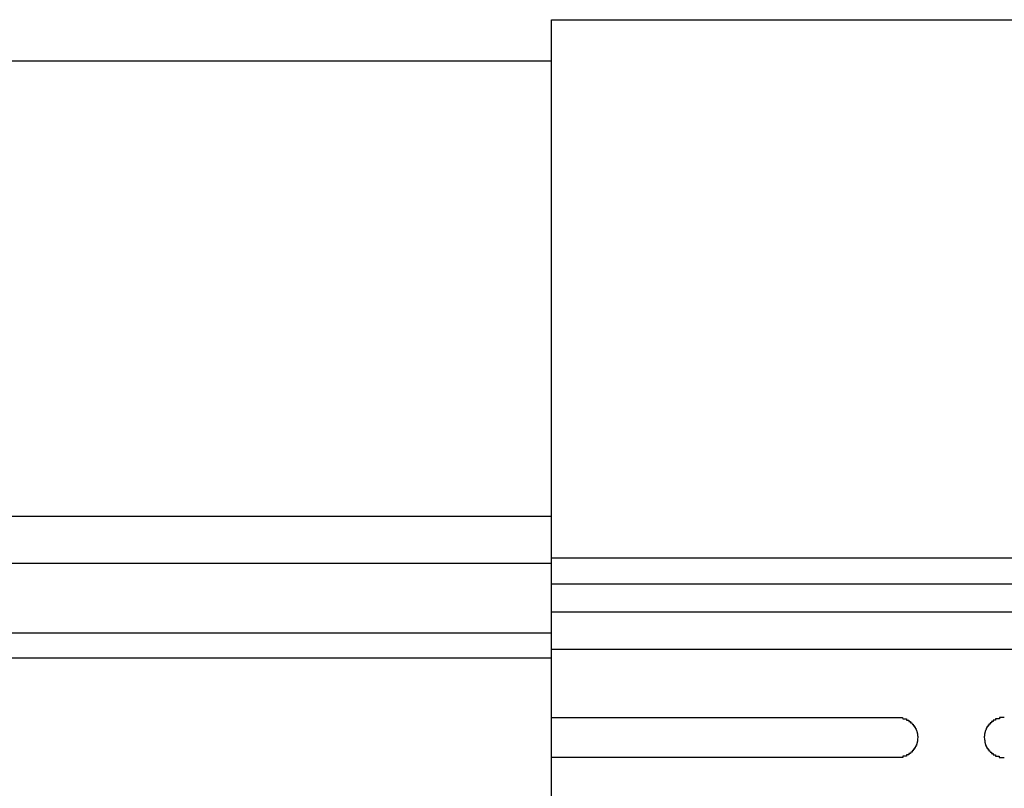
# Model space of a CAD drawing. Extents: x 543 to 20478, y 184 to 14052.
# Drawn here: x 4756 to 4830, y 12467 to 12524 of the extents above; entities that cross this region are included whole.
import ezdxf

# ---------------------------------------------------------------- set-up
doc = ezdxf.new("R2010")
doc.units = 0
doc.header["$LTSCALE"] = 50
doc.header["$MEASUREMENT"] = 0
doc.layers.add('鼻隠し前', color=2, linetype='CONTINUOUS')
doc.layers.add('鼻隠し前コーナー樹脂', color=4, linetype='CONTINUOUS')

msp = doc.modelspace()

# ---------------------------------------------------------------- linework, layer by layer
at = {"layer": '鼻隠し前'}
for p, q in [((4796.4, 12521.188), (2611.4, 12521.188)), ((4796.4, 12486.998), (2611.4, 12486.998)), ((4796.4, 12483.474), (2611.4, 12483.474)), ((4796.4, 12478.232), (2611.4, 12478.232)), ((4796.4, 12476.37), (2611.4, 12476.37))]:
    msp.add_line(p, q, dxfattribs=at)
at = {"layer": '鼻隠し前コーナー樹脂'}
for p, q in [((4796.4, 12524.302), (4856.4, 12524.302)), ((4796.4, 12377.302), (4796.4, 12524.302)), ((4822.4, 12471.9), (4822.41, 12471.9)), ((4822.41, 12471.9), (4822.42, 12471.9)), ((4822.42, 12471.9), (4822.43, 12471.9)), ((4822.43, 12471.9), (4822.44, 12471.9)), ((4822.44, 12471.9), (4822.45, 12471.9)), ((4822.45, 12471.9), (4822.46, 12471.9)), ((4822.46, 12471.9), (4822.47, 12471.9)), ((4822.47, 12471.9), (4822.48, 12471.9)), ((4822.48, 12471.9), (4822.49, 12471.9)), ((4822.49, 12471.9), (4822.5, 12471.9)), ((4822.5, 12471.9), (4822.51, 12471.9)), ((4822.51, 12471.9), (4822.52, 12471.9)), ((4822.52, 12471.9), (4822.53, 12471.9)), ((4822.53, 12471.9), (4822.54, 12471.9)), ((4822.54, 12471.9), (4822.55, 12471.9)), ((4822.55, 12471.9), (4822.56, 12471.9)), ((4822.56, 12471.9), (4822.57, 12471.9)), ((4822.57, 12471.9), (4822.58, 12471.9)), ((4822.58, 12471.9), (4822.59, 12471.9)), ((4822.59, 12471.9), (4822.6, 12471.9)), ((4822.6, 12471.9), (4822.61, 12471.9)), ((4822.61, 12471.9), (4822.62, 12471.9)), ((4822.62, 12471.9), (4822.63, 12471.9)), ((4822.63, 12471.9), (4822.64, 12471.9)), ((4822.64, 12471.9), (4822.65, 12471.9)), ((4822.65, 12471.9), (4822.66, 12471.9)), ((4822.66, 12471.9), (4822.67, 12471.9)), ((4822.67, 12471.9), (4822.68, 12471.9)), ((4822.68, 12471.9), (4822.69, 12471.9)), ((4822.69, 12471.9), (4822.7, 12471.9)), ((4822.7, 12471.9), (4822.71, 12471.9)), ((4822.71, 12471.9), (4822.72, 12471.9)), ((4822.72, 12471.9), (4822.73, 12471.9)), ((4822.73, 12471.9), (4822.74, 12471.9)), ((4822.74, 12471.9), (4822.75, 12471.9)), ((4822.75, 12471.9), (4822.76, 12471.9)), ((4822.76, 12471.9), (4822.77, 12471.8)), ((4822.77, 12471.8), (4822.78, 12471.8)), ((4822.78, 12471.8), (4822.79, 12471.8)), ((4822.79, 12471.8), (4822.8, 12471.8)), ((4822.8, 12471.8), (4822.81, 12471.8)), ((4822.81, 12471.8), (4822.82, 12471.8)), ((4822.82, 12471.8), (4822.83, 12471.8)), ((4822.83, 12471.8), (4822.84, 12471.8)), ((4822.84, 12471.8), (4822.85, 12471.8)), ((4822.85, 12471.8), (4822.86, 12471.8)), ((4822.86, 12471.8), (4822.87, 12471.8)), ((4822.87, 12471.8), (4822.88, 12471.8)), ((4822.88, 12471.8), (4822.89, 12471.8)), ((4822.89, 12471.8), (4822.9, 12471.8)), ((4822.9, 12471.8), (4822.91, 12471.8)), ((4822.91, 12471.8), (4822.92, 12471.8)), ((4822.92, 12471.8), (4822.93, 12471.8)), ((4822.93, 12471.8), (4822.94, 12471.8)), ((4822.94, 12471.8), (4822.95, 12471.8)), ((4822.95, 12471.8), (4822.96, 12471.8)), ((4822.96, 12471.8), (4822.97, 12471.8)), ((4822.97, 12471.8), (4822.98, 12471.8)), ((4822.98, 12471.8), (4822.99, 12471.8)), ((4822.99, 12471.8), (4823, 12471.8)), ((4823, 12471.8), (4823.01, 12471.8)), ((4823.01, 12471.8), (4823.02, 12471.8)), ((4823.02, 12471.8), (4823.03, 12471.8)), ((4823.03, 12471.8), (4823.04, 12471.8)), ((4823.04, 12471.8), (4823.05, 12471.8)), ((4823.05, 12471.8), (4823.06, 12471.7)), ((4823.06, 12471.7), (4823.07, 12471.7)), ((4823.07, 12471.7), (4823.08, 12471.7)), ((4823.08, 12471.7), (4823.09, 12471.7)), ((4823.09, 12471.7), (4823.1, 12471.7)), ((4823.1, 12471.7), (4823.11, 12471.7)), ((4823.11, 12471.7), (4823.12, 12471.7)), ((4823.12, 12471.7), (4823.13, 12471.7)), ((4823.13, 12471.7), (4823.14, 12471.7)), ((4823.14, 12471.7), (4823.15, 12471.7)), ((4823.15, 12471.7), (4823.16, 12471.7)), ((4823.16, 12471.7), (4823.17, 12471.7)), ((4823.17, 12471.7), (4823.18, 12471.7)), ((4823.18, 12471.7), (4823.19, 12471.7)), ((4823.19, 12471.7), (4823.2, 12471.7)), ((4823.2, 12471.7), (4823.21, 12471.7)), ((4823.21, 12471.7), (4823.22, 12471.7)), ((4823.22, 12471.7), (4823.23, 12471.7)), ((4823.23, 12471.7), (4823.24, 12471.6)), ((4823.24, 12471.6), (4823.25, 12471.6)), ((4823.25, 12471.6), (4823.26, 12471.6)), ((4823.26, 12471.6), (4823.27, 12471.6)), ((4823.27, 12471.6), (4823.28, 12471.6)), ((4823.28, 12471.6), (4823.29, 12471.6)), ((4823.29, 12471.6), (4823.3, 12471.6)), ((4823.3, 12471.6), (4823.31, 12471.6)), ((4823.31, 12471.6), (4823.32, 12471.6)), ((4823.32, 12471.6), (4823.33, 12471.6)), ((4823.33, 12471.6), (4823.34, 12471.6)), ((4823.34, 12471.6), (4823.35, 12471.6)), ((4823.35, 12471.6), (4823.36, 12471.6)), ((4823.36, 12471.6), (4823.36, 12471.5)), ((4823.36, 12471.5), (4823.37, 12471.5)), ((4823.37, 12471.5), (4823.38, 12471.5)), ((4823.38, 12471.5), (4823.39, 12471.5)), ((4823.39, 12471.5), (4823.4, 12471.5)), ((4823.4, 12471.5), (4823.41, 12471.5)), ((4823.41, 12471.5), (4823.42, 12471.5)), ((4823.42, 12471.5), (4823.43, 12471.5)), ((4823.43, 12471.5), (4823.44, 12471.5)), ((4823.44, 12471.5), (4823.45, 12471.5)), ((4823.45, 12471.5), (4823.46, 12471.5)), ((4823.46, 12471.5), (4823.47, 12471.4)), ((4823.47, 12471.4), (4823.48, 12471.4)), ((4823.48, 12471.4), (4823.49, 12471.4)), ((4823.49, 12471.4), (4823.5, 12471.4)), ((4823.5, 12471.4), (4823.51, 12471.4)), ((4823.51, 12471.4), (4823.52, 12471.4)), ((4823.52, 12471.4), (4823.53, 12471.4)), ((4823.53, 12471.4), (4823.54, 12471.4)), ((4823.54, 12471.4), (4823.55, 12471.4)), ((4823.55, 12471.4), (4823.56, 12471.4)), ((4823.56, 12471.4), (4823.56, 12471.3)), ((4823.56, 12471.3), (4823.57, 12471.3)), ((4823.57, 12471.3), (4823.58, 12471.3)), ((4823.58, 12471.3), (4823.59, 12471.3)), ((4823.59, 12471.3), (4823.6, 12471.3)), ((4823.6, 12471.3), (4823.61, 12471.3)), ((4823.61, 12471.3), (4823.62, 12471.3)), ((4823.62, 12471.3), (4823.63, 12471.3)), ((4823.63, 12471.3), (4823.64, 12471.2)), ((4829.17, 12471.3), (4829.16, 12471.2)), ((4829.18, 12471.3), (4829.17, 12471.3)), ((4829.19, 12471.3), (4829.18, 12471.3)), ((4829.2, 12471.3), (4829.19, 12471.3)), ((4829.21, 12471.3), (4829.2, 12471.3)), ((4829.22, 12471.3), (4829.21, 12471.3)), ((4829.23, 12471.3), (4829.22, 12471.3)), ((4829.24, 12471.3), (4829.23, 12471.3)), ((4829.25, 12471.4), (4829.24, 12471.4)), ((4829.24, 12471.4), (4829.24, 12471.3)), ((4829.26, 12471.4), (4829.25, 12471.4)), ((4829.27, 12471.4), (4829.26, 12471.4)), ((4829.28, 12471.4), (4829.27, 12471.4)), ((4829.29, 12471.4), (4829.28, 12471.4)), ((4829.3, 12471.4), (4829.29, 12471.4)), ((4829.31, 12471.4), (4829.3, 12471.4)), ((4829.32, 12471.4), (4829.31, 12471.4)), ((4829.33, 12471.4), (4829.32, 12471.4)), ((4829.34, 12471.5), (4829.33, 12471.4)), ((4829.35, 12471.5), (4829.34, 12471.5)), ((4829.36, 12471.5), (4829.35, 12471.5)), ((4829.37, 12471.5), (4829.36, 12471.5)), ((4829.38, 12471.5), (4829.37, 12471.5)), ((4829.39, 12471.5), (4829.38, 12471.5)), ((4829.4, 12471.5), (4829.39, 12471.5)), ((4829.41, 12471.5), (4829.4, 12471.5)), ((4829.42, 12471.5), (4829.41, 12471.5)), ((4829.43, 12471.5), (4829.42, 12471.5)), ((4829.44, 12471.5), (4829.43, 12471.5)), ((4829.45, 12471.6), (4829.44, 12471.6)), ((4829.44, 12471.6), (4829.44, 12471.5)), ((4829.46, 12471.6), (4829.45, 12471.6)), ((4829.47, 12471.6), (4829.46, 12471.6)), ((4829.48, 12471.6), (4829.47, 12471.6)), ((4829.49, 12471.6), (4829.48, 12471.6)), ((4829.5, 12471.6), (4829.49, 12471.6)), ((4829.51, 12471.6), (4829.5, 12471.6)), ((4829.52, 12471.6), (4829.51, 12471.6)), ((4829.53, 12471.6), (4829.52, 12471.6)), ((4829.54, 12471.6), (4829.53, 12471.6)), ((4829.55, 12471.6), (4829.54, 12471.6)), ((4829.56, 12471.6), (4829.55, 12471.6)), ((4829.57, 12471.7), (4829.56, 12471.6)), ((4829.58, 12471.7), (4829.57, 12471.7)), ((4829.59, 12471.7), (4829.58, 12471.7)), ((4829.6, 12471.7), (4829.59, 12471.7)), ((4829.61, 12471.7), (4829.6, 12471.7)), ((4829.62, 12471.7), (4829.61, 12471.7)), ((4829.63, 12471.7), (4829.62, 12471.7)), ((4829.64, 12471.7), (4829.63, 12471.7)), ((4829.65, 12471.7), (4829.64, 12471.7)), ((4829.66, 12471.7), (4829.65, 12471.7)), ((4829.67, 12471.7), (4829.66, 12471.7)), ((4829.68, 12471.7), (4829.67, 12471.7)), ((4829.69, 12471.7), (4829.68, 12471.7)), ((4829.7, 12471.7), (4829.69, 12471.7)), ((4829.71, 12471.7), (4829.7, 12471.7)), ((4829.72, 12471.7), (4829.71, 12471.7)), ((4829.73, 12471.7), (4829.72, 12471.7)), ((4829.74, 12471.7), (4829.73, 12471.7)), ((4829.75, 12471.8), (4829.74, 12471.7)), ((4829.76, 12471.8), (4829.75, 12471.8)), ((4829.77, 12471.8), (4829.76, 12471.8)), ((4829.78, 12471.8), (4829.77, 12471.8)), ((4829.79, 12471.8), (4829.78, 12471.8)), ((4829.8, 12471.8), (4829.79, 12471.8)), ((4829.81, 12471.8), (4829.8, 12471.8)), ((4829.82, 12471.8), (4829.81, 12471.8)), ((4829.83, 12471.8), (4829.82, 12471.8)), ((4829.84, 12471.8), (4829.83, 12471.8)), ((4829.85, 12471.8), (4829.84, 12471.8)), ((4829.86, 12471.8), (4829.85, 12471.8)), ((4829.87, 12471.8), (4829.86, 12471.8)), ((4829.88, 12471.8), (4829.87, 12471.8)), ((4829.89, 12471.8), (4829.88, 12471.8)), ((4829.9, 12471.8), (4829.89, 12471.8)), ((4829.91, 12471.8), (4829.9, 12471.8)), ((4829.92, 12471.8), (4829.91, 12471.8)), ((4829.93, 12471.8), (4829.92, 12471.8)), ((4829.94, 12471.8), (4829.93, 12471.8)), ((4829.95, 12471.8), (4829.94, 12471.8)), ((4829.96, 12471.8), (4829.95, 12471.8)), ((4829.97, 12471.8), (4829.96, 12471.8)), ((4829.98, 12471.8), (4829.97, 12471.8)), ((4829.99, 12471.8), (4829.98, 12471.8)), ((4830, 12471.8), (4829.99, 12471.8)), ((4830.01, 12471.8), (4830, 12471.8)), ((4830.02, 12471.8), (4830.01, 12471.8)), ((4830.03, 12471.8), (4830.02, 12471.8)), ((4830.04, 12471.9), (4830.03, 12471.8)), ((4830.05, 12471.9), (4830.04, 12471.9)), ((4830.06, 12471.9), (4830.05, 12471.9)), ((4830.07, 12471.9), (4830.06, 12471.9)), ((4830.08, 12471.9), (4830.07, 12471.9)), ((4830.09, 12471.9), (4830.08, 12471.9)), ((4830.1, 12471.9), (4830.09, 12471.9)), ((4830.11, 12471.9), (4830.1, 12471.9)), ((4830.12, 12471.9), (4830.11, 12471.9)), ((4830.13, 12471.9), (4830.12, 12471.9)), ((4830.14, 12471.9), (4830.13, 12471.9)), ((4830.15, 12471.9), (4830.14, 12471.9)), ((4830.16, 12471.9), (4830.15, 12471.9)), ((4830.17, 12471.9), (4830.16, 12471.9)), ((4830.18, 12471.9), (4830.17, 12471.9)), ((4830.19, 12471.9), (4830.18, 12471.9)), ((4830.2, 12471.9), (4830.19, 12471.9)), ((4830.21, 12471.9), (4830.2, 12471.9)), ((4830.22, 12471.9), (4830.21, 12471.9)), ((4830.23, 12471.9), (4830.22, 12471.9)), ((4830.24, 12471.9), (4830.23, 12471.9)), ((4830.25, 12471.9), (4830.24, 12471.9)), ((4830.26, 12471.9), (4830.25, 12471.9)), ((4830.27, 12471.9), (4830.26, 12471.9)), ((4830.28, 12471.9), (4830.27, 12471.9)), ((4830.29, 12471.9), (4830.28, 12471.9)), ((4830.3, 12471.9), (4830.29, 12471.9)), ((4830.31, 12471.9), (4830.3, 12471.9)), ((4830.32, 12471.9), (4830.31, 12471.9)), ((4830.33, 12471.9), (4830.32, 12471.9)), ((4830.34, 12471.9), (4830.33, 12471.9)), ((4830.35, 12471.9), (4830.34, 12471.9)), ((4830.36, 12471.9), (4830.35, 12471.9)), ((4830.37, 12471.9), (4830.36, 12471.9)), ((4830.38, 12471.9), (4830.37, 12471.9)), ((4830.39, 12471.9), (4830.38, 12471.9)), ((4830.4, 12471.9), (4830.39, 12471.9)), ((4823.64, 12471.2), (4823.65, 12471.2)), ((4823.65, 12471.2), (4823.66, 12471.2)), ((4823.66, 12471.2), (4823.67, 12471.2)), ((4823.67, 12471.2), (4823.68, 12471.2)), ((4823.68, 12471.2), (4823.69, 12471.2)), ((4823.69, 12471.2), (4823.7, 12471.2)), ((4823.7, 12471.2), (4823.7, 12471.1)), ((4823.7, 12471.1), (4823.71, 12471.1)), ((4823.71, 12471.1), (4823.72, 12471.1)), ((4823.72, 12471.1), (4823.73, 12471.1)), ((4823.73, 12471.1), (4823.74, 12471.1)), ((4823.74, 12471.1), (4823.75, 12471.1)), ((4823.75, 12471.1), (4823.76, 12471)), ((4823.76, 12471), (4823.77, 12471)), ((4823.77, 12471), (4823.78, 12471)), ((4823.78, 12471), (4823.79, 12471)), ((4823.79, 12471), (4823.8, 12470.9)), ((4823.8, 12470.9), (4823.81, 12470.9)), ((4823.81, 12470.9), (4823.82, 12470.9)), ((4823.82, 12470.9), (4823.83, 12470.9)), ((4823.83, 12470.9), (4823.83, 12470.8)), ((4823.83, 12470.8), (4823.84, 12470.8)), ((4823.84, 12470.8), (4823.85, 12470.8)), ((4823.85, 12470.8), (4823.86, 12470.8)), ((4823.86, 12470.8), (4823.86, 12470.7)), ((4823.86, 12470.7), (4823.87, 12470.7)), ((4823.87, 12470.7), (4823.88, 12470.7)), ((4823.88, 12470.7), (4823.88, 12470.6)), ((4823.88, 12470.6), (4823.89, 12470.6)), ((4823.89, 12470.6), (4823.89, 12470.5)), ((4828.92, 12470.6), (4828.91, 12470.6)), ((4828.91, 12470.6), (4828.91, 12470.5)), ((4828.93, 12470.7), (4828.92, 12470.7)), ((4828.92, 12470.7), (4828.92, 12470.6)), ((4828.94, 12470.7), (4828.93, 12470.7)), ((4828.95, 12470.8), (4828.94, 12470.8)), ((4828.94, 12470.8), (4828.94, 12470.7)), ((4828.96, 12470.8), (4828.95, 12470.8)), ((4828.97, 12470.8), (4828.96, 12470.8)), ((4828.98, 12470.9), (4828.97, 12470.9)), ((4828.97, 12470.9), (4828.97, 12470.8)), ((4828.99, 12470.9), (4828.98, 12470.9)), ((4829, 12470.9), (4828.99, 12470.9)), ((4829.01, 12471), (4829, 12470.9)), ((4829.02, 12471), (4829.01, 12471)), ((4829.03, 12471), (4829.02, 12471)), ((4829.04, 12471), (4829.03, 12471)), ((4829.05, 12471.1), (4829.04, 12471)), ((4829.06, 12471.1), (4829.05, 12471.1)), ((4829.07, 12471.1), (4829.06, 12471.1)), ((4829.08, 12471.1), (4829.07, 12471.1)), ((4829.09, 12471.1), (4829.08, 12471.1)), ((4829.1, 12471.1), (4829.09, 12471.1)), ((4829.11, 12471.2), (4829.1, 12471.2)), ((4829.1, 12471.2), (4829.1, 12471.1)), ((4829.12, 12471.2), (4829.11, 12471.2)), ((4829.13, 12471.2), (4829.12, 12471.2)), ((4829.14, 12471.2), (4829.13, 12471.2)), ((4829.15, 12471.2), (4829.14, 12471.2)), ((4829.16, 12471.2), (4829.15, 12471.2)), ((4823.76, 12469.8), (4823.75, 12469.7)), ((4823.77, 12469.8), (4823.76, 12469.8)), ((4823.78, 12469.8), (4823.77, 12469.8)), ((4823.79, 12469.8), (4823.78, 12469.8)), ((4823.8, 12469.8), (4823.79, 12469.8)), ((4823.81, 12469.9), (4823.8, 12469.9)), ((4823.8, 12469.9), (4823.8, 12469.8)), ((4823.82, 12469.9), (4823.81, 12469.9)), ((4823.83, 12469.9), (4823.82, 12469.9)), ((4823.84, 12470), (4823.83, 12470)), ((4823.83, 12470), (4823.83, 12469.9)), ((4823.85, 12470), (4823.84, 12470)), ((4823.86, 12470.1), (4823.85, 12470.1)), ((4823.85, 12470.1), (4823.85, 12470)), ((4823.87, 12470.1), (4823.86, 12470.1)), ((4823.88, 12470.2), (4823.87, 12470.2)), ((4823.87, 12470.2), (4823.87, 12470.1)), ((4823.89, 12470.3), (4823.88, 12470.3)), ((4823.88, 12470.3), (4823.88, 12470.2)), ((4823.89, 12470.5), (4823.9, 12470.5)), ((4823.9, 12470.4), (4823.89, 12470.3)), ((4823.9, 12470.5), (4823.9, 12470.4)), ((4828.91, 12470.5), (4828.9, 12470.5)), ((4828.9, 12470.5), (4828.9, 12470.4)), ((4828.9, 12470.4), (4828.91, 12470.3)), ((4828.91, 12470.3), (4828.92, 12470.3)), ((4828.92, 12470.3), (4828.92, 12470.2)), ((4828.92, 12470.2), (4828.93, 12470.2)), ((4828.93, 12470.2), (4828.93, 12470.1)), ((4828.93, 12470.1), (4828.94, 12470.1)), ((4828.94, 12470.1), (4828.95, 12470.1)), ((4828.95, 12470.1), (4828.95, 12470)), ((4828.95, 12470), (4828.96, 12470)), ((4828.96, 12470), (4828.97, 12470)), ((4828.97, 12470), (4828.97, 12469.9)), ((4828.97, 12469.9), (4828.98, 12469.9)), ((4828.98, 12469.9), (4828.99, 12469.9)), ((4828.99, 12469.9), (4829, 12469.9)), ((4829, 12469.9), (4829, 12469.8)), ((4829, 12469.8), (4829.01, 12469.8)), ((4829.01, 12469.8), (4829.02, 12469.8)), ((4829.02, 12469.8), (4829.03, 12469.8)), ((4829.03, 12469.8), (4829.04, 12469.8)), ((4829.04, 12469.8), (4829.05, 12469.7)), ((4823.06, 12469.1), (4823.05, 12469)), ((4823.07, 12469.1), (4823.06, 12469.1)), ((4823.08, 12469.1), (4823.07, 12469.1)), ((4823.09, 12469.1), (4823.08, 12469.1)), ((4823.1, 12469.1), (4823.09, 12469.1)), ((4823.11, 12469.1), (4823.1, 12469.1)), ((4823.12, 12469.1), (4823.11, 12469.1)), ((4823.13, 12469.1), (4823.12, 12469.1)), ((4823.14, 12469.1), (4823.13, 12469.1)), ((4823.15, 12469.1), (4823.14, 12469.1)), ((4823.16, 12469.1), (4823.15, 12469.1)), ((4823.17, 12469.1), (4823.16, 12469.1)), ((4823.18, 12469.1), (4823.17, 12469.1)), ((4823.19, 12469.1), (4823.18, 12469.1)), ((4823.2, 12469.1), (4823.19, 12469.1)), ((4823.21, 12469.1), (4823.2, 12469.1)), ((4823.22, 12469.1), (4823.21, 12469.1)), ((4823.23, 12469.1), (4823.22, 12469.1)), ((4823.24, 12469.2), (4823.23, 12469.1)), ((4823.25, 12469.2), (4823.24, 12469.2)), ((4823.26, 12469.2), (4823.25, 12469.2)), ((4823.27, 12469.2), (4823.26, 12469.2)), ((4823.28, 12469.2), (4823.27, 12469.2)), ((4823.29, 12469.2), (4823.28, 12469.2)), ((4823.3, 12469.2), (4823.29, 12469.2)), ((4823.31, 12469.2), (4823.3, 12469.2)), ((4823.32, 12469.2), (4823.31, 12469.2)), ((4823.33, 12469.2), (4823.32, 12469.2)), ((4823.34, 12469.2), (4823.33, 12469.2)), ((4823.35, 12469.2), (4823.34, 12469.2)), ((4823.36, 12469.2), (4823.35, 12469.2)), ((4823.37, 12469.3), (4823.36, 12469.2)), ((4823.38, 12469.3), (4823.37, 12469.3)), ((4823.39, 12469.3), (4823.38, 12469.3)), ((4823.4, 12469.3), (4823.39, 12469.3)), ((4823.41, 12469.3), (4823.4, 12469.3)), ((4823.42, 12469.3), (4823.41, 12469.3)), ((4823.43, 12469.3), (4823.42, 12469.3)), ((4823.44, 12469.3), (4823.43, 12469.3)), ((4823.45, 12469.3), (4823.44, 12469.3)), ((4823.46, 12469.3), (4823.45, 12469.3)), ((4823.47, 12469.3), (4823.46, 12469.3)), ((4823.48, 12469.4), (4823.47, 12469.3)), ((4823.49, 12469.4), (4823.48, 12469.4)), ((4823.5, 12469.4), (4823.49, 12469.4)), ((4823.51, 12469.4), (4823.5, 12469.4)), ((4823.52, 12469.4), (4823.51, 12469.4)), ((4823.53, 12469.4), (4823.52, 12469.4)), ((4823.54, 12469.4), (4823.53, 12469.4)), ((4823.55, 12469.4), (4823.54, 12469.4)), ((4823.56, 12469.4), (4823.55, 12469.4)), ((4823.57, 12469.5), (4823.56, 12469.5)), ((4823.56, 12469.5), (4823.56, 12469.4)), ((4823.58, 12469.5), (4823.57, 12469.5)), ((4823.59, 12469.5), (4823.58, 12469.5)), ((4823.6, 12469.5), (4823.59, 12469.5)), ((4823.61, 12469.5), (4823.6, 12469.5)), ((4823.62, 12469.5), (4823.61, 12469.5)), ((4823.63, 12469.5), (4823.62, 12469.5)), ((4823.64, 12469.5), (4823.63, 12469.5)), ((4823.65, 12469.6), (4823.64, 12469.6)), ((4823.64, 12469.6), (4823.64, 12469.5)), ((4823.66, 12469.6), (4823.65, 12469.6)), ((4823.67, 12469.6), (4823.66, 12469.6)), ((4823.68, 12469.6), (4823.67, 12469.6)), ((4823.69, 12469.6), (4823.68, 12469.6)), ((4823.7, 12469.6), (4823.69, 12469.6)), ((4823.71, 12469.7), (4823.7, 12469.6)), ((4823.72, 12469.7), (4823.71, 12469.7)), ((4823.73, 12469.7), (4823.72, 12469.7)), ((4823.74, 12469.7), (4823.73, 12469.7)), ((4823.75, 12469.7), (4823.74, 12469.7)), ((4829.05, 12469.7), (4829.06, 12469.7)), ((4829.06, 12469.7), (4829.07, 12469.7)), ((4829.07, 12469.7), (4829.08, 12469.7)), ((4829.08, 12469.7), (4829.09, 12469.7)), ((4829.09, 12469.7), (4829.1, 12469.6)), ((4829.1, 12469.6), (4829.11, 12469.6)), ((4829.11, 12469.6), (4829.12, 12469.6)), ((4829.12, 12469.6), (4829.13, 12469.6)), ((4829.13, 12469.6), (4829.14, 12469.6)), ((4829.14, 12469.6), (4829.15, 12469.6)), ((4829.15, 12469.6), (4829.16, 12469.6)), ((4829.16, 12469.6), (4829.16, 12469.5)), ((4829.16, 12469.5), (4829.17, 12469.5)), ((4829.17, 12469.5), (4829.18, 12469.5)), ((4829.18, 12469.5), (4829.19, 12469.5)), ((4829.19, 12469.5), (4829.2, 12469.5)), ((4829.2, 12469.5), (4829.21, 12469.5)), ((4829.21, 12469.5), (4829.22, 12469.5)), ((4829.22, 12469.5), (4829.23, 12469.5)), ((4829.23, 12469.5), (4829.24, 12469.5)), ((4829.24, 12469.5), (4829.24, 12469.4)), ((4829.24, 12469.4), (4829.25, 12469.4)), ((4829.25, 12469.4), (4829.26, 12469.4)), ((4829.26, 12469.4), (4829.27, 12469.4)), ((4829.27, 12469.4), (4829.28, 12469.4)), ((4829.28, 12469.4), (4829.29, 12469.4)), ((4829.29, 12469.4), (4829.3, 12469.4)), ((4829.3, 12469.4), (4829.31, 12469.4)), ((4829.31, 12469.4), (4829.32, 12469.4)), ((4829.32, 12469.4), (4829.33, 12469.3)), ((4829.33, 12469.3), (4829.34, 12469.3)), ((4829.34, 12469.3), (4829.35, 12469.3)), ((4829.35, 12469.3), (4829.36, 12469.3)), ((4829.36, 12469.3), (4829.37, 12469.3)), ((4829.37, 12469.3), (4829.38, 12469.3)), ((4829.38, 12469.3), (4829.39, 12469.3)), ((4829.39, 12469.3), (4829.4, 12469.3)), ((4829.4, 12469.3), (4829.41, 12469.3)), ((4829.41, 12469.3), (4829.42, 12469.3)), ((4829.42, 12469.3), (4829.43, 12469.3)), ((4829.43, 12469.3), (4829.44, 12469.2)), ((4829.44, 12469.2), (4829.45, 12469.2)), ((4829.45, 12469.2), (4829.46, 12469.2)), ((4829.46, 12469.2), (4829.47, 12469.2)), ((4829.47, 12469.2), (4829.48, 12469.2)), ((4829.48, 12469.2), (4829.49, 12469.2)), ((4829.49, 12469.2), (4829.5, 12469.2)), ((4829.5, 12469.2), (4829.51, 12469.2)), ((4829.51, 12469.2), (4829.52, 12469.2)), ((4829.52, 12469.2), (4829.53, 12469.2)), ((4829.53, 12469.2), (4829.54, 12469.2)), ((4829.54, 12469.2), (4829.55, 12469.2)), ((4829.55, 12469.2), (4829.56, 12469.2)), ((4829.56, 12469.2), (4829.57, 12469.1)), ((4829.57, 12469.1), (4829.58, 12469.1)), ((4829.58, 12469.1), (4829.59, 12469.1)), ((4829.59, 12469.1), (4829.6, 12469.1)), ((4829.6, 12469.1), (4829.61, 12469.1)), ((4829.61, 12469.1), (4829.62, 12469.1)), ((4829.62, 12469.1), (4829.63, 12469.1)), ((4829.63, 12469.1), (4829.64, 12469.1)), ((4829.64, 12469.1), (4829.65, 12469.1)), ((4829.65, 12469.1), (4829.66, 12469.1)), ((4829.66, 12469.1), (4829.67, 12469.1)), ((4829.67, 12469.1), (4829.68, 12469.1)), ((4829.68, 12469.1), (4829.69, 12469.1)), ((4829.69, 12469.1), (4829.7, 12469.1)), ((4829.7, 12469.1), (4829.71, 12469.1)), ((4829.71, 12469.1), (4829.72, 12469.1)), ((4829.72, 12469.1), (4829.73, 12469.1)), ((4829.73, 12469.1), (4829.74, 12469.1)), ((4829.74, 12469.1), (4829.75, 12469)), ((4822.41, 12468.9), (4822.4, 12468.9)), ((4822.42, 12468.9), (4822.41, 12468.9)), ((4822.43, 12468.9), (4822.42, 12468.9)), ((4822.44, 12468.9), (4822.43, 12468.9)), ((4822.45, 12468.9), (4822.44, 12468.9)), ((4822.46, 12468.9), (4822.45, 12468.9)), ((4822.47, 12468.9), (4822.46, 12468.9)), ((4822.48, 12468.9), (4822.47, 12468.9)), ((4822.49, 12468.9), (4822.48, 12468.9)), ((4822.5, 12468.9), (4822.49, 12468.9)), ((4822.51, 12468.9), (4822.5, 12468.9)), ((4822.52, 12468.9), (4822.51, 12468.9)), ((4822.53, 12468.9), (4822.52, 12468.9)), ((4822.54, 12468.9), (4822.53, 12468.9)), ((4822.55, 12468.9), (4822.54, 12468.9)), ((4822.56, 12468.9), (4822.55, 12468.9)), ((4822.57, 12468.9), (4822.56, 12468.9)), ((4822.58, 12468.9), (4822.57, 12468.9)), ((4822.59, 12468.9), (4822.58, 12468.9)), ((4822.6, 12468.9), (4822.59, 12468.9)), ((4822.61, 12468.9), (4822.6, 12468.9)), ((4822.62, 12468.9), (4822.61, 12468.9)), ((4822.63, 12468.9), (4822.62, 12468.9)), ((4822.64, 12468.9), (4822.63, 12468.9)), ((4822.65, 12468.9), (4822.64, 12468.9)), ((4822.66, 12468.9), (4822.65, 12468.9)), ((4822.67, 12468.9), (4822.66, 12468.9)), ((4822.68, 12468.9), (4822.67, 12468.9)), ((4822.69, 12468.9), (4822.68, 12468.9)), ((4822.7, 12468.9), (4822.69, 12468.9)), ((4822.71, 12468.9), (4822.7, 12468.9)), ((4822.72, 12468.9), (4822.71, 12468.9)), ((4822.73, 12468.9), (4822.72, 12468.9)), ((4822.74, 12468.9), (4822.73, 12468.9)), ((4822.75, 12468.9), (4822.74, 12468.9)), ((4822.76, 12468.9), (4822.75, 12468.9)), ((4822.77, 12468.9), (4822.76, 12468.9)), ((4822.78, 12468.9), (4822.77, 12468.9)), ((4822.79, 12469), (4822.78, 12468.9)), ((4822.8, 12469), (4822.79, 12469)), ((4822.81, 12469), (4822.8, 12469)), ((4822.82, 12469), (4822.81, 12469)), ((4822.83, 12469), (4822.82, 12469)), ((4822.84, 12469), (4822.83, 12469)), ((4822.85, 12469), (4822.84, 12469)), ((4822.86, 12469), (4822.85, 12469)), ((4822.87, 12469), (4822.86, 12469)), ((4822.88, 12469), (4822.87, 12469)), ((4822.89, 12469), (4822.88, 12469)), ((4822.9, 12469), (4822.89, 12469)), ((4822.91, 12469), (4822.9, 12469)), ((4822.92, 12469), (4822.91, 12469)), ((4822.93, 12469), (4822.92, 12469)), ((4822.94, 12469), (4822.93, 12469)), ((4822.95, 12469), (4822.94, 12469)), ((4822.96, 12469), (4822.95, 12469)), ((4822.97, 12469), (4822.96, 12469)), ((4822.98, 12469), (4822.97, 12469)), ((4822.99, 12469), (4822.98, 12469)), ((4823, 12469), (4822.99, 12469)), ((4823.01, 12469), (4823, 12469)), ((4823.02, 12469), (4823.01, 12469)), ((4823.03, 12469), (4823.02, 12469)), ((4823.04, 12469), (4823.03, 12469)), ((4823.05, 12469), (4823.04, 12469)), ((4829.75, 12469), (4829.76, 12469)), ((4829.76, 12469), (4829.77, 12469)), ((4829.77, 12469), (4829.78, 12469)), ((4829.78, 12469), (4829.79, 12469)), ((4829.79, 12469), (4829.8, 12469)), ((4829.8, 12469), (4829.81, 12469)), ((4829.81, 12469), (4829.82, 12469)), ((4829.82, 12469), (4829.83, 12469)), ((4829.83, 12469), (4829.84, 12469)), ((4829.84, 12469), (4829.85, 12469)), ((4829.85, 12469), (4829.86, 12469)), ((4829.86, 12469), (4829.87, 12469)), ((4829.87, 12469), (4829.88, 12469)), ((4829.88, 12469), (4829.89, 12469)), ((4829.89, 12469), (4829.9, 12469)), ((4829.9, 12469), (4829.91, 12469)), ((4829.91, 12469), (4829.92, 12469)), ((4829.92, 12469), (4829.93, 12469)), ((4829.93, 12469), (4829.94, 12469)), ((4829.94, 12469), (4829.95, 12469)), ((4829.95, 12469), (4829.96, 12469)), ((4829.96, 12469), (4829.97, 12469)), ((4829.97, 12469), (4829.98, 12469)), ((4829.98, 12469), (4829.99, 12469)), ((4829.99, 12469), (4830, 12469)), ((4830, 12469), (4830.01, 12469)), ((4830.01, 12469), (4830.02, 12468.9)), ((4830.02, 12468.9), (4830.03, 12468.9)), ((4830.03, 12468.9), (4830.04, 12468.9)), ((4830.04, 12468.9), (4830.05, 12468.9)), ((4830.05, 12468.9), (4830.06, 12468.9)), ((4830.06, 12468.9), (4830.07, 12468.9)), ((4830.07, 12468.9), (4830.08, 12468.9)), ((4830.08, 12468.9), (4830.09, 12468.9)), ((4830.09, 12468.9), (4830.1, 12468.9)), ((4830.1, 12468.9), (4830.11, 12468.9)), ((4830.11, 12468.9), (4830.12, 12468.9)), ((4830.12, 12468.9), (4830.13, 12468.9)), ((4830.13, 12468.9), (4830.14, 12468.9)), ((4830.14, 12468.9), (4830.15, 12468.9)), ((4830.15, 12468.9), (4830.16, 12468.9)), ((4830.16, 12468.9), (4830.17, 12468.9)), ((4830.17, 12468.9), (4830.18, 12468.9)), ((4830.18, 12468.9), (4830.19, 12468.9)), ((4830.19, 12468.9), (4830.2, 12468.9)), ((4830.2, 12468.9), (4830.21, 12468.9)), ((4830.21, 12468.9), (4830.22, 12468.9)), ((4830.22, 12468.9), (4830.23, 12468.9)), ((4830.23, 12468.9), (4830.24, 12468.9)), ((4830.24, 12468.9), (4830.25, 12468.9)), ((4830.25, 12468.9), (4830.26, 12468.9)), ((4830.26, 12468.9), (4830.27, 12468.9)), ((4830.27, 12468.9), (4830.28, 12468.9)), ((4830.28, 12468.9), (4830.29, 12468.9)), ((4830.29, 12468.9), (4830.3, 12468.9)), ((4830.3, 12468.9), (4830.31, 12468.9)), ((4830.31, 12468.9), (4830.32, 12468.9)), ((4830.32, 12468.9), (4830.33, 12468.9)), ((4830.33, 12468.9), (4830.34, 12468.9)), ((4830.34, 12468.9), (4830.35, 12468.9)), ((4830.35, 12468.9), (4830.36, 12468.9)), ((4830.36, 12468.9), (4830.37, 12468.9)), ((4830.37, 12468.9), (4830.38, 12468.9)), ((4830.38, 12468.9), (4830.39, 12468.9)), ((4830.39, 12468.9), (4830.4, 12468.9))]:
    msp.add_line(p, q, dxfattribs=at)
at = {"layer": '鼻隠し前コーナー樹脂', "linetype": 'Continuous'}
for p, q in [((4796.4, 12483.894), (4856.4, 12483.894)), ((4796.4, 12481.952), (4856.4, 12481.952)), ((4796.4, 12479.849), (4856.4, 12479.849)), ((4796.4, 12477.044), (4856.4, 12477.044)), ((4796.4, 12471.9), (4822.4, 12471.9)), ((4822.4, 12468.9), (4796.4, 12468.9))]:
    msp.add_line(p, q, dxfattribs=at)

doc.saveas('drawing.dxf')
